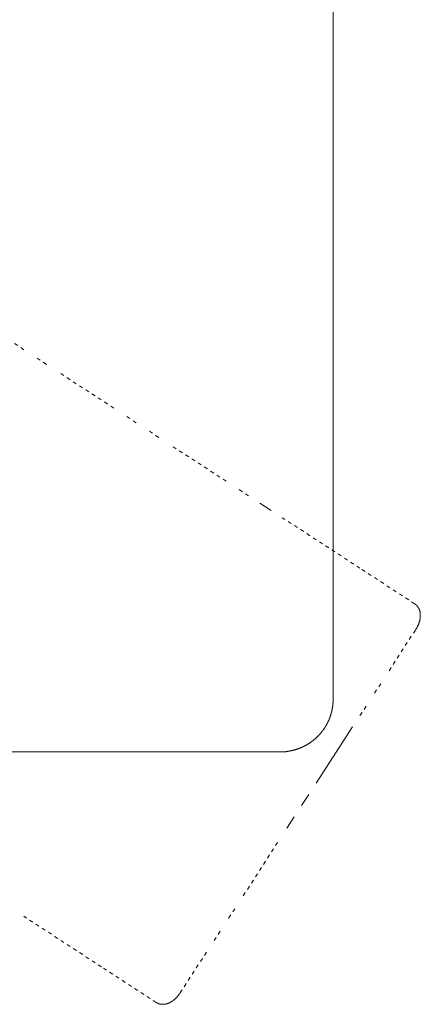
# Model space of a CAD drawing. Units: inches. Extents: x 46 to 577, y -517 to -139.
# Drawn here: x 200 to 238, y -401 to -307 of the extents above; entities that cross this region are included whole.
import ezdxf

# ---------------------------------------------------------------- set-up
doc = ezdxf.new("R2010")
doc.units = ezdxf.units.IN
doc.header["$MEASUREMENT"] = 0
for name, pattern in [('AI-Linetype-33', [0.705556, 0.352778, -0.352778]), ('AI-Linetype-34', [0.705556, 0.352778, -0.352778]), ('AI-Linetype-35', [0.705556, 0.352778, -0.352778]), ('AI-Linetype-36', [0.705556, 0.352778, -0.352778]), ('AI-Linetype-37', [0.705556, 0.352778, -0.352778]), ('AI-Linetype-38', [0.705556, 0.352778, -0.352778]), ('AI-Linetype-39', [0.705556, 0.352778, -0.352778]), ('AI-Linetype-40', [0.705556, 0.352778, -0.352778]), ('AI-Linetype-41', [0.705556, 0.352778, -0.352778]), ('AI-Linetype-42', [0.705556, 0.352778, -0.352778]), ('AI-Linetype-56', [0.705556, 0.352778, -0.352778]), ('AI-Linetype-57', [0.705556, 0.352778, -0.352778]), ('AI-Linetype-58', [0.705556, 0.352778, -0.352778]), ('AI-Linetype-59', [0.705556, 0.352778, -0.352778]), ('AI-Linetype-60', [0.705556, 0.352778, -0.352778]), ('AI-Linetype-61', [0.705556, 0.352778, -0.352778]), ('AI-Linetype-62', [0.705556, 0.352778, -0.352778]), ('AI-Linetype-63', [0.705556, 0.352778, -0.352778]), ('AI-Linetype-68', [0.705556, 0.352778, -0.352778]), ('AI-Linetype-69', [0.705556, 0.352778, -0.352778]), ('AI-Linetype-70', [0.705556, 0.352778, -0.352778]), ('AI-Linetype-71', [0.705556, 0.352778, -0.352778])]:
    doc.linetypes.add(name, pattern=pattern)
doc.layers.add('图层 1', color=7, linetype='Continuous')

msp = doc.modelspace()

# ---------------------------------------------------------------- linework, layer by layer
at = {"layer": '图层 1', "color": 7, "lineweight": 9}
for points in [[(229.844, -251.428), (229.844, -371.777)], [(223.975, -353.931), (222.897, -353.237)], [(224.862, -376.782), (224.879, -376.782), (224.897, -376.782), (224.918, -376.782), (224.938, -376.782), (224.956, -376.782), (224.975, -376.782), (224.995, -376.782), (225.015, -376.782), (225.032, -376.782), (225.053, -376.782), (225.074, -376.782), (225.092, -376.782), (225.113, -376.782), (225.13, -376.782), (225.15, -376.782), (225.168, -376.764), (225.188, -376.764), (225.206, -376.764), (225.226, -376.764), (225.243, -376.764), (225.264, -376.764), (225.285, -376.764), (225.303, -376.764), (225.32, -376.764), (225.341, -376.764), (225.361, -376.764), (225.379, -376.764), (225.398, -376.742), (225.418, -376.742), (225.438, -376.742), (225.456, -376.742), (225.476, -376.742), (225.494, -376.742), (225.515, -376.742), (225.534, -376.742), (225.552, -376.724), (225.573, -376.724), (225.592, -376.724), (225.611, -376.724), (225.629, -376.724), (225.65, -376.724), (225.669, -376.705), (225.687, -376.705), (225.705, -376.705), (225.727, -376.705), (225.746, -376.705), (225.764, -376.705), (225.785, -376.687), (225.805, -376.687), (225.823, -376.687), (225.841, -376.687), (225.862, -376.687), (225.882, -376.687), (225.882, -376.665), (225.898, -376.665), (225.918, -376.665), (225.938, -376.665), (225.958, -376.665), (225.958, -376.647), (225.977, -376.647), (225.996, -376.647), (226.014, -376.647), (226.034, -376.647), (226.055, -376.628), (226.072, -376.628), (226.093, -376.628), (226.111, -376.628), (226.13, -376.61), (226.149, -376.61), (226.17, -376.61), (226.19, -376.61), (226.208, -376.59), (226.225, -376.59), (226.245, -376.59), (226.266, -376.572), (226.283, -376.572), (226.304, -376.572), (226.324, -376.55), (226.342, -376.55), (226.36, -376.55), (226.381, -376.531), (226.401, -376.531), (226.419, -376.531), (226.44, -376.513), (226.457, -376.513), (226.478, -376.513), (226.496, -376.493), (226.516, -376.493), (226.534, -376.493), (226.554, -376.493), (226.554, -376.473), (226.573, -376.473), (226.593, -376.473), (226.612, -376.473), (226.612, -376.456), (226.632, -376.456), (226.65, -376.456), (226.668, -376.436), (226.69, -376.436), (226.709, -376.414), (226.727, -376.414), (226.745, -376.414), (226.765, -376.394), (226.785, -376.394), (226.804, -376.377), (226.825, -376.377), (226.845, -376.377), (226.845, -376.359), (226.862, -376.359), (226.88, -376.359), (226.88, -376.337), (226.901, -376.337), (226.921, -376.337), (226.938, -376.319), (226.958, -376.319), (226.977, -376.297), (226.997, -376.297), (227.017, -376.282), (227.036, -376.282), (227.054, -376.282), (227.054, -376.26), (227.074, -376.26), (227.093, -376.26), (227.093, -376.242), (227.111, -376.242), (227.133, -376.223), (227.151, -376.223), (227.17, -376.205), (227.189, -376.205), (227.209, -376.185), (227.228, -376.185), (227.246, -376.168), (227.264, -376.168), (227.285, -376.148), (227.305, -376.148), (227.322, -376.13), (227.344, -376.13), (227.344, -376.108), (227.362, -376.108), (227.382, -376.108), (227.382, -376.088), (227.399, -376.088), (227.42, -376.071), (227.44, -376.051), (227.459, -376.051), (227.476, -376.031), (227.497, -376.031), (227.517, -376.011), (227.535, -375.994), (227.556, -375.994), (227.574, -375.972), (227.594, -375.972), (227.594, -375.954), (227.612, -375.954), (227.632, -375.934), (227.652, -375.917), (227.67, -375.917), (227.688, -375.897), (227.707, -375.897), (227.707, -375.877), (227.728, -375.877), (227.746, -375.859), (227.767, -375.842), (227.785, -375.842), (227.785, -375.815), (227.805, -375.815), (227.825, -375.798), (227.843, -375.78), (227.864, -375.76), (227.885, -375.76), (227.902, -375.741), (227.92, -375.741), (227.92, -375.723), (227.94, -375.723), (227.959, -375.703), (227.977, -375.683), (227.996, -375.663), (228.017, -375.663), (228.017, -375.644), (228.037, -375.626), (228.054, -375.626), (228.054, -375.608), (228.072, -375.608), (228.072, -375.586), (228.094, -375.586), (228.114, -375.569), (228.131, -375.551), (228.151, -375.531), (228.172, -375.531), (228.172, -375.512), (228.19, -375.512), (228.21, -375.492), (228.229, -375.474), (228.229, -375.454), (228.249, -375.454), (228.249, -375.437), (228.267, -375.437), (228.285, -375.417), (228.304, -375.399), (228.325, -375.377), (228.345, -375.355), (228.362, -375.338), (228.383, -375.32), (228.401, -375.298), (228.422, -375.28), (228.439, -375.263), (228.46, -375.241), (228.48, -375.221), (228.498, -375.201), (228.515, -375.186), (228.537, -375.166), (228.537, -375.144), (228.557, -375.144), (228.557, -375.124), (228.575, -375.124), (228.575, -375.109), (228.594, -375.087), (228.613, -375.067), (228.633, -375.067), (228.633, -375.047), (228.651, -375.03), (228.672, -375.012), (228.691, -374.992), (228.691, -374.972), (228.709, -374.972), (228.709, -374.955), (228.727, -374.931), (228.747, -374.913), (228.768, -374.895), (228.768, -374.878), (228.786, -374.878), (228.786, -374.858), (228.804, -374.838), (228.824, -374.82), (228.824, -374.798), (228.845, -374.798), (228.845, -374.779), (228.863, -374.779), (228.863, -374.761), (228.883, -374.743), (228.904, -374.721), (228.904, -374.702), (228.924, -374.702), (228.924, -374.682), (228.924, -374.666), (228.941, -374.666), (228.941, -374.644), (228.96, -374.625), (228.981, -374.605), (228.981, -374.587), (228.999, -374.587), (228.999, -374.57), (229.017, -374.55), (229.017, -374.53), (229.035, -374.51), (229.057, -374.493), (229.057, -374.471), (229.077, -374.471), (229.077, -374.451), (229.094, -374.433), (229.094, -374.413), (229.112, -374.393), (229.112, -374.376), (229.133, -374.376), (229.133, -374.354), (229.133, -374.336), (229.152, -374.336), (229.152, -374.316), (229.171, -374.297), (229.189, -374.277), (229.189, -374.257), (229.212, -374.239), (229.212, -374.222), (229.229, -374.2), (229.229, -374.182), (229.247, -374.165), (229.247, -374.145), (229.268, -374.127), (229.268, -374.107), (229.289, -374.107), (229.289, -374.088), (229.289, -374.068), (229.307, -374.068), (229.307, -374.048), (229.307, -374.028), (229.324, -374.008), (229.343, -373.991), (229.343, -373.973), (229.364, -373.953), (229.364, -373.933), (229.364, -373.914), (229.381, -373.914), (229.381, -373.894), (229.381, -373.872), (229.402, -373.854), (229.402, -373.834), (229.423, -373.817), (229.423, -373.797), (229.441, -373.779), (229.441, -373.757), (229.441, -373.74), (229.461, -373.74), (229.461, -373.72), (229.461, -373.7), (229.478, -373.683), (229.478, -373.663), (229.478, -373.643), (229.5, -373.643), (229.5, -373.623), (229.5, -373.603), (229.518, -373.584), (229.518, -373.566), (229.518, -373.546), (229.538, -373.531), (229.538, -373.509), (229.555, -373.493), (229.555, -373.471), (229.555, -373.454), (229.576, -373.432), (229.576, -373.412), (229.576, -373.394), (229.595, -373.374), (229.595, -373.355), (229.595, -373.337), (229.615, -373.319), (229.615, -373.297), (229.615, -373.278), (229.632, -373.258), (229.632, -373.242), (229.632, -373.218), (229.632, -373.201), (229.653, -373.201), (229.653, -373.179), (229.653, -373.161), (229.653, -373.141), (229.672, -373.124), (229.672, -373.104), (229.672, -373.086), (229.672, -373.066), (229.689, -373.066), (229.689, -373.049), (229.689, -373.027), (229.689, -373.007), (229.708, -372.987), (229.708, -372.969), (229.708, -372.95), (229.708, -372.932), (229.708, -372.912), (229.731, -372.892), (229.731, -372.875), (229.731, -372.853), (229.731, -372.835), (229.749, -372.818), (229.749, -372.798), (229.749, -372.778), (229.749, -372.758), (229.749, -372.736), (229.749, -372.723), (229.767, -372.723), (229.767, -372.699), (229.767, -372.681), (229.767, -372.661), (229.767, -372.644), (229.786, -372.624), (229.786, -372.606), (229.786, -372.584), (229.786, -372.564), (229.786, -372.545), (229.786, -372.527), (229.786, -372.507), (229.807, -372.49), (229.807, -372.47), (229.807, -372.45), (229.807, -372.432), (229.807, -372.413), (229.807, -372.393), (229.807, -372.373), (229.807, -372.353), (229.826, -372.333), (229.826, -372.314), (229.826, -372.296), (229.826, -372.276), (229.826, -372.256), (229.826, -372.237), (229.826, -372.219), (229.826, -372.201), (229.826, -372.179), (229.826, -372.162), (229.826, -372.14), (229.844, -372.122), (229.844, -372.102), (229.844, -372.085), (229.844, -372.065), (229.844, -372.047), (229.844, -372.027), (229.844, -372.008), (229.844, -371.99), (229.844, -371.97), (229.844, -371.95), (229.844, -371.928), (229.844, -371.911), (229.844, -371.891), (229.844, -371.873), (229.844, -371.854), (229.844, -371.834), (229.844, -371.814), (229.844, -371.794), (229.844, -371.777)], [(228.229, -379.746), (231.694, -374.413)], [(224.862, -376.782), (187.213, -376.782)], [(226.862, -381.866), (227.556, -380.807)], [(225.476, -384.001), (226.17, -382.942)]]:
    msp.add_lwpolyline(points, dxfattribs=at)
at = {"layer": '图层 1', "color": 7, "linetype": 'AI-Linetype-63', "lineweight": 9}
msp.add_lwpolyline([(200.572, -338.72), (199.513, -338.026)], dxfattribs=at)
at = {"layer": '图层 1', "color": 7, "linetype": 'AI-Linetype-62', "lineweight": 9}
msp.add_lwpolyline([(202.69, -340.106), (201.629, -339.413)], dxfattribs=at)
at = {"layer": '图层 1', "color": 7, "linetype": 'AI-Linetype-61', "lineweight": 9}
msp.add_lwpolyline([(209.077, -344.244), (203.765, -340.797)], dxfattribs=at)
at = {"layer": '图层 1', "color": 7, "linetype": 'AI-Linetype-60', "lineweight": 9}
msp.add_lwpolyline([(211.194, -345.633), (210.137, -344.937)], dxfattribs=at)
at = {"layer": '图层 1', "color": 7, "linetype": 'AI-Linetype-59', "lineweight": 9}
msp.add_lwpolyline([(213.333, -347.017), (212.273, -346.324)], dxfattribs=at)
at = {"layer": '图层 1', "color": 7, "linetype": 'AI-Linetype-58', "lineweight": 9}
msp.add_lwpolyline([(219.72, -351.158), (214.39, -347.711)], dxfattribs=at)
at = {"layer": '图层 1', "color": 7, "linetype": 'AI-Linetype-57', "lineweight": 9}
msp.add_lwpolyline([(221.837, -352.544), (220.78, -351.851)], dxfattribs=at)
at = {"layer": '图层 1', "color": 7, "linetype": 'AI-Linetype-56', "lineweight": 9}
msp.add_lwpolyline([(232.387, -359.394), (225.032, -354.62)], dxfattribs=at)
at = {"layer": '图层 1', "color": 7, "linetype": 'AI-Linetype-69', "lineweight": 9}
msp.add_lwpolyline([(237.003, -362.4), (232.387, -359.394)], dxfattribs=at)
at = {"layer": '图层 1', "color": 7, "linetype": 'AI-Linetype-71', "lineweight": 9}
msp.add_lwpolyline([(237.564, -362.766), (237.003, -362.4)], dxfattribs=at)
at = {"layer": '图层 1', "color": 7, "linetype": 'AI-Linetype-34', "lineweight": 9}
msp.add_lwpolyline([(237.657, -365.213), (237.678, -365.171), (237.699, -365.154), (237.717, -365.134), (237.717, -365.114), (237.737, -365.096), (237.755, -365.079), (237.755, -365.059), (237.775, -365.039), (237.775, -365.015), (237.796, -365), (237.796, -364.98), (237.814, -364.96), (237.814, -364.94), (237.832, -364.94), (237.832, -364.923), (237.832, -364.903), (237.852, -364.885), (237.852, -364.863), (237.873, -364.846), (237.873, -364.826), (237.89, -364.806), (237.89, -364.786), (237.908, -364.769), (237.908, -364.749), (237.928, -364.727), (237.928, -364.709), (237.928, -364.689), (237.948, -364.652), (237.948, -364.634), (237.966, -364.614), (237.966, -364.595), (237.984, -364.573), (237.984, -364.555), (237.984, -364.537), (238.006, -364.518), (238.006, -364.5), (238.006, -364.482), (238.026, -364.441), (238.026, -364.421), (238.026, -364.403), (238.043, -364.381), (238.043, -364.364), (238.043, -364.344), (238.043, -364.326), (238.043, -364.306), (238.063, -364.306), (238.063, -364.284), (238.063, -364.267), (238.063, -364.249), (238.063, -364.229), (238.083, -364.229), (238.083, -364.209), (238.083, -364.192), (238.083, -364.172), (238.083, -364.152), (238.083, -364.13), (238.083, -364.113), (238.101, -364.093), (238.101, -364.073), (238.101, -364.055), (238.101, -364.038), (238.101, -364.018), (238.101, -363.996), (238.101, -363.978), (238.101, -363.959), (238.101, -363.941), (238.101, -363.919), (238.101, -363.901), (238.101, -363.882), (238.101, -363.864), (238.101, -363.842), (238.101, -363.829), (238.101, -363.807), (238.101, -363.787), (238.101, -363.767), (238.101, -363.749), (238.101, -363.732), (238.101, -363.71), (238.101, -363.688), (238.101, -363.67), (238.101, -363.653), (238.083, -363.633), (238.083, -363.613), (238.083, -363.595), (238.083, -363.576), (238.083, -363.554), (238.083, -363.536), (238.063, -363.536), (238.063, -363.516), (238.063, -363.496), (238.063, -363.477), (238.063, -363.459), (238.043, -363.459), (238.043, -363.439), (238.043, -363.421), (238.043, -363.402), (238.026, -363.382), (238.026, -363.362), (238.026, -363.342), (238.006, -363.322), (238.006, -363.307), (238.006, -363.285), (237.984, -363.285), (237.984, -363.265), (237.984, -363.243), (237.966, -363.243), (237.966, -363.228), (237.966, -363.208), (237.948, -363.19), (237.948, -363.168), (237.928, -363.168), (237.928, -363.153), (237.908, -363.135), (237.908, -363.116), (237.89, -363.094), (237.873, -363.072), (237.873, -363.054), (237.852, -363.034), (237.832, -363.017), (237.832, -362.997), (237.814, -362.997), (237.814, -362.979), (237.796, -362.979), (237.796, -362.959), (237.775, -362.939), (237.755, -362.939), (237.755, -362.92), (237.737, -362.92), (237.737, -362.902), (237.717, -362.902), (237.717, -362.882), (237.699, -362.882), (237.699, -362.862), (237.678, -362.862), (237.678, -362.843), (237.657, -362.843), (237.64, -362.823), (237.62, -362.803), (237.6, -362.803), (237.564, -362.766)], dxfattribs=at)
at = {"layer": '图层 1', "color": 7, "linetype": 'AI-Linetype-41', "lineweight": 9}
msp.add_lwpolyline([(235.139, -369.098), (237.657, -365.213)], dxfattribs=at)
at = {"layer": '图层 1', "color": 7, "linetype": 'AI-Linetype-40', "lineweight": 9}
msp.add_lwpolyline([(233.77, -371.217), (234.467, -370.157)], dxfattribs=at)
at = {"layer": '图层 1', "color": 7, "linetype": 'AI-Linetype-39', "lineweight": 9}
msp.add_lwpolyline([(232.387, -373.355), (233.078, -372.296)], dxfattribs=at)
at = {"layer": '图层 1', "color": 7, "linetype": 'AI-Linetype-38', "lineweight": 9}
msp.add_lwpolyline([(221.339, -390.395), (224.783, -385.062)], dxfattribs=at)
at = {"layer": '图层 1', "color": 7, "linetype": 'AI-Linetype-37', "lineweight": 9}
msp.add_lwpolyline([(219.952, -392.51), (220.646, -391.451)], dxfattribs=at)
at = {"layer": '图层 1', "color": 7, "linetype": 'AI-Linetype-42', "lineweight": 9}
msp.add_lwpolyline([(207.903, -397.13), (200.552, -392.338)], dxfattribs=at)
at = {"layer": '图层 1', "color": 7, "linetype": 'AI-Linetype-36', "lineweight": 9}
msp.add_lwpolyline([(218.569, -394.647), (219.26, -393.588)], dxfattribs=at)
at = {"layer": '图层 1', "color": 7, "linetype": 'AI-Linetype-35', "lineweight": 9}
msp.add_lwpolyline([(215.353, -399.597), (217.873, -395.708)], dxfattribs=at)
at = {"layer": '图层 1', "color": 7, "linetype": 'AI-Linetype-68', "lineweight": 9}
msp.add_lwpolyline([(212.524, -400.134), (207.903, -397.13)], dxfattribs=at)
at = {"layer": '图层 1', "color": 7, "linetype": 'AI-Linetype-33', "lineweight": 9}
msp.add_lwpolyline([(213.102, -400.502), (213.121, -400.519), (213.138, -400.519), (213.159, -400.539), (213.179, -400.539), (213.196, -400.557), (213.215, -400.557), (213.236, -400.557), (213.236, -400.577), (213.256, -400.577), (213.273, -400.577), (213.291, -400.596), (213.313, -400.596), (213.313, -400.616), (213.333, -400.616), (213.35, -400.616), (213.371, -400.616), (213.371, -400.634), (213.391, -400.634), (213.41, -400.634), (213.427, -400.634), (213.447, -400.634), (213.447, -400.656), (213.468, -400.656), (213.486, -400.656), (213.504, -400.656), (213.523, -400.656), (213.544, -400.673), (213.564, -400.673), (213.581, -400.673), (213.599, -400.673), (213.62, -400.673), (213.641, -400.673), (213.658, -400.673), (213.679, -400.673), (213.697, -400.673), (213.717, -400.673), (213.734, -400.673), (213.756, -400.673), (213.776, -400.673), (213.794, -400.673), (213.811, -400.673), (213.831, -400.673), (213.852, -400.673), (213.87, -400.673), (213.89, -400.673), (213.91, -400.656), (213.928, -400.656), (213.946, -400.656), (213.968, -400.656), (213.988, -400.656), (214.005, -400.656), (214.005, -400.634), (214.025, -400.634), (214.043, -400.634), (214.065, -400.634), (214.082, -400.634), (214.082, -400.616), (214.102, -400.616), (214.12, -400.616), (214.141, -400.616), (214.158, -400.596), (214.179, -400.596), (214.199, -400.596), (214.216, -400.577), (214.236, -400.577), (214.254, -400.577), (214.254, -400.557), (214.276, -400.557), (214.296, -400.557), (214.313, -400.539), (214.331, -400.539), (214.331, -400.519), (214.352, -400.519), (214.372, -400.519), (214.39, -400.502), (214.411, -400.502), (214.431, -400.482), (214.449, -400.482), (214.466, -400.464), (214.486, -400.464), (214.486, -400.445), (214.507, -400.445), (214.525, -400.423), (214.542, -400.423), (214.563, -400.403), (214.583, -400.403), (214.583, -400.383), (214.601, -400.383), (214.601, -400.365), (214.619, -400.365), (214.639, -400.348), (214.66, -400.348), (214.678, -400.328), (214.697, -400.308), (214.719, -400.308), (214.719, -400.293), (214.739, -400.293), (214.739, -400.271), (214.757, -400.271), (214.757, -400.251), (214.774, -400.251), (214.795, -400.231), (214.816, -400.231), (214.834, -400.216), (214.834, -400.196), (214.85, -400.174), (214.871, -400.174), (214.891, -400.154), (214.909, -400.134), (214.93, -400.114), (214.93, -400.097), (214.948, -400.097), (214.968, -400.077), (214.986, -400.059), (215.007, -400.04), (215.026, -400.022), (215.026, -400.002), (215.045, -400.002), (215.063, -399.98), (215.083, -399.96), (215.103, -399.941), (215.103, -399.923), (215.121, -399.903), (215.142, -399.886), (215.161, -399.866), (215.161, -399.848), (215.18, -399.826), (215.198, -399.826), (215.198, -399.806), (215.217, -399.789), (215.217, -399.769), (215.238, -399.769), (215.238, -399.749), (215.256, -399.729), (215.274, -399.729), (215.274, -399.709), (215.294, -399.696), (215.315, -399.674), (215.315, -399.654), (215.332, -399.635), (215.353, -399.597)], dxfattribs=at)
at = {"layer": '图层 1', "color": 7, "linetype": 'AI-Linetype-70', "lineweight": 9}
msp.add_lwpolyline([(213.102, -400.502), (212.524, -400.134)], dxfattribs=at)

doc.saveas('drawing.dxf')
